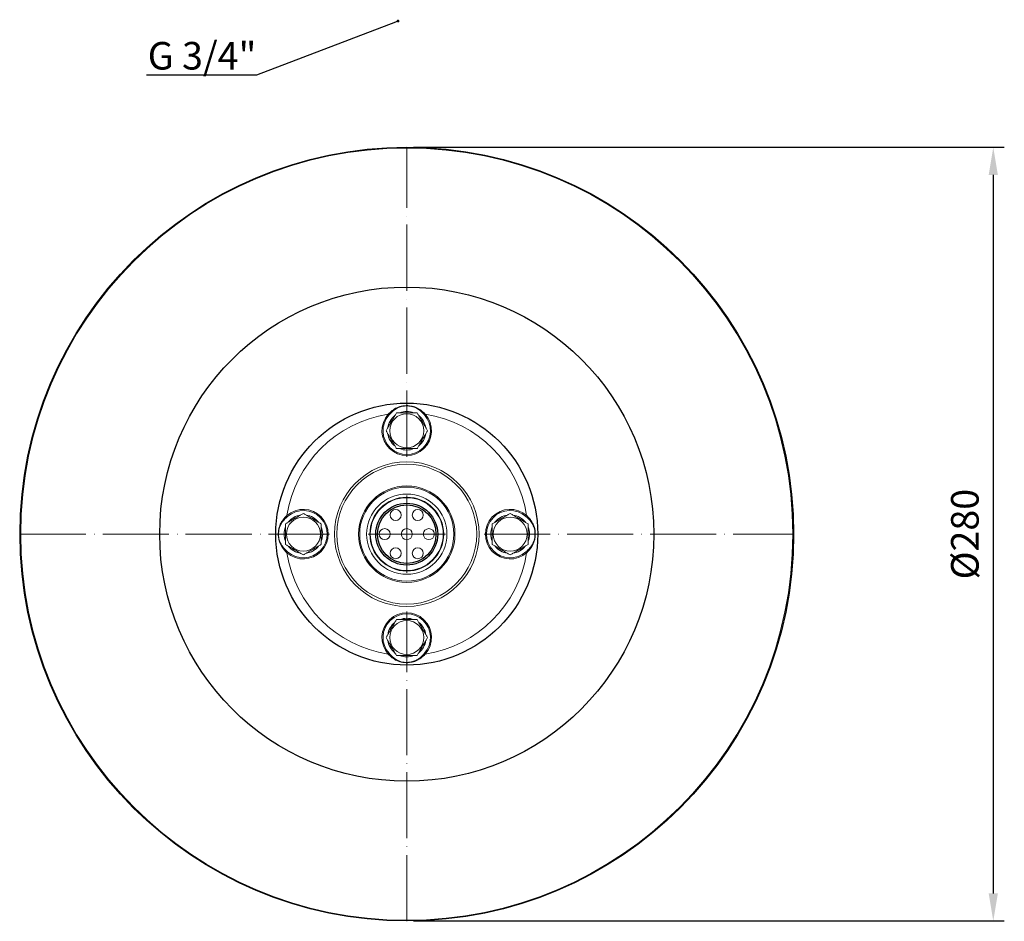
# Model space of a CAD drawing. Units: millimetres. Extents: x 249 to 66688, y -805 to 9218.
# Drawn here: x 2238 to 2595, y 103 to 430 of the extents above; entities that cross this region are included whole.
import ezdxf
from ezdxf import colors
from ezdxf.entities.mleader import LeaderData, LeaderLine
from ezdxf.math import Vec2, Vec3

# ---------------------------------------------------------------- set-up
doc = ezdxf.new("R2010")
doc.units = ezdxf.units.MM
doc.linetypes.add('ACAD_ISO04W100', pattern=[30, 24, -3, 0, -3])
doc.layers.get('0').update_dxf_attribs({"color": 220})
for name, color, linetype, lineweight in [('Осевая', 1, 'ACAD_ISO04W100', 15), ('Основная толстая', 7, 'Continuous', 30), ('Основная тонкая', 7, 'Continuous', 15), ('Размеры', 7, 'Continuous', 18)]:
    doc.layers.add(name, color=color, linetype=linetype, lineweight=lineweight)
doc.styles.add('VALтекст', font='isocpeur.ttf', dxfattribs={"height": 2.5})
doc.dimstyles.new('VALразмер1', dxfattribs={"dimtxt": 2.5, "dimasz": 2.5, "dimexe": 1, "dimexo": 0.6, "dimgap": 1, "dimtad": 1, "dimdec": 1, "dimdsep": 46, "dimtxsty": 'VALтекст', "dimcen": 2.5, "dimclrt": 256, "dimadec": 0, "dimazin": 0, "dimtfac": 1, "dimtdec": 1, "dimtmove": 0, "dimatfit": 3, "dimfxl": 1, "dimarcsym": 0})

# ---------------------------------------------------------------- blocks, each defined once
blk = doc.blocks.new('*U267')
at = {"layer": 'Осевая', "color": 0, "transparency": 16777216}
for p, q in [((0, 28.05), (0, 140.3)), ((-140.39, 0), (-28.05, 0)), ((28.05, 0), (140.39, 0)), ((0, -140.39), (0, -28.05))]:
    blk.add_line(p, q, dxfattribs=at)
at = {"layer": 'Осевая', "color": 0, "linetype": 'Continuous', "transparency": 16777216}
for p, q in [((0, -14.03), (0, 14.03)), ((-14.03, 0), (14.03, 0))]:
    blk.add_line(p, q, dxfattribs=at)
blk = doc.blocks.new('_Dot')
at = {"color": 0, "linetype": 'ByBlock', "lineweight": -2}
blk.add_line((-0.5, 0), (-1, 0), dxfattribs=at)
at = {"color": 0, "linetype": 'ByBlock', "const_width": 0.5}
blk.add_lwpolyline([(-0.25, 0, 1), (0.25, 0, 1)], format="xyb", close=True, dxfattribs=at)
blk = doc.blocks.new('*D273')
at = {"layer": 'Defpoints', "color": 0, "transparency": 16777216}
for p in [(2378.18, 383.99, 52.28), (2378.18, 103.45, 52.28), (2590.89, 103.45)]:
    blk.add_point(p, dxfattribs=at)
at = {"layer": 'Размеры', "color": 0, "lineweight": -2, "transparency": 16777216}
for p, q in [((2380.58, 383.99), (2594.89, 383.99)), ((2590.89, 373.99), (2590.89, 113.45)), ((2380.58, 103.45), (2594.89, 103.45))]:
    blk.add_line(p, q, dxfattribs=at)
at = {"layer": 'Размеры', "color": 0, "transparency": 16777216}
for points in [[(2589.23, 373.99), (2592.56, 373.99), (2590.89, 383.99)], [(2589.23, 113.45), (2592.56, 113.45), (2590.89, 103.45)]]:
    blk.add_solid(points, dxfattribs=at)
at = {"layer": 'Размеры', "transparency": 16777216, "insert": (2581.89, 243.72), "char_height": 10, "attachment_point": 5, "rotation": 90, "style": 'VALтекст'}
blk.add_mtext('%%C280', dxfattribs=at)

msp = doc.modelspace()

# ---------------------------------------------------------------- linework, layer by layer
at = {"layer": 'Основная толстая'}
for radius in [140.27, 89.6, 47.5, 11.22, 10.6]:
    msp.add_circle((2378.18, 243.72, -156.08), radius, dxfattribs=at)
at = {"layer": 'Основная тонкая'}
for p, q in [((2371.76, 286.93, -156.08), (2371.46, 287.2, -156.08)), ((2384.91, 287.2, -156.08), (2384.61, 286.93, -156.08)), ((2334.7, 236.99, -156.08), (2334.97, 237.29, -156.08)), ((2421.67, 236.99, -156.08), (2421.4, 237.29, -156.08)), ((2371.76, 200.5, -156.08), (2371.46, 200.23, -156.08)), ((2384.91, 200.23, -156.08), (2384.61, 200.5, -156.08))]:
    msp.add_line(p, q, dxfattribs=at)
for centre, radius in [((2378.18, 243.72, -156.08), 140), ((2378.18, 281.22, -156.08), 6.17), ((2378.18, 243.72, -156.08), 26.22), ((2378.18, 243.72, -156.08), 25.37), ((2378.18, 243.72, -156.08), 17.49), ((2378.18, 243.72, -156.08), 17.07), ((2378.18, 243.72, -156.08), 14.55), ((2378.18, 243.72, -156.08), 13.4), ((2378.18, 243.72, -156.08), 13.22), ((2374.18, 250.65, -156.08), 2), ((2382.18, 250.65, -156.08), 2), ((2340.68, 243.72, -156.08), 6.17), ((2415.68, 243.72, -156.08), 6.17), ((2370.18, 243.72, -156.08), 2), ((2378.18, 243.72, -156.08), 2), ((2386.18, 243.72, -156.08), 2), ((2374.18, 236.79, -156.08), 2), ((2382.18, 236.79, -156.08), 2), ((2378.18, 206.22, -156.08), 6.17)]:
    msp.add_circle(centre, radius, dxfattribs=at)
for centre, radius, start, end in [((2378.18, 243.72, -156.08), 44, 98.7891, 171.2109), ((2378.18, 281.22, -156.08), 9, 138.3319, 41.6681), ((2378.18, 281.22, -156.08), 8.6, 138.3319, 41.6681), ((2378.18, 281.22, -156.08), 7, 128.0689, 171.9311), ((2378.18, 281.22, -156.08), 7, 68.2132, 111.7868), ((2378.18, 281.22, -156.08), 7, 8.3585, 51.6415), ((2378.18, 243.72, -156.08), 44, 8.7891, 81.2109), ((2378.18, 281.22, -156.08), 7, 188.0689, 231.9311), ((2378.18, 281.22, -156.08), 7, 308.3585, 351.6415), ((2378.18, 281.22, -156.08), 7, 248.2132, 291.7868), ((2340.68, 243.72, -156.08), 9, 228.3319, 131.6681), ((2340.68, 243.72, -156.08), 8.6, 228.3319, 131.6681), ((2340.68, 243.72, -156.08), 7, 98.3585, 141.6415), ((2340.68, 243.72, -156.08), 7, 38.3585, 81.6415), ((2415.68, 243.72, -156.08), 9, 48.3319, 311.6681), ((2415.68, 243.72, -156.08), 8.6, 48.3319, 311.6681), ((2415.68, 243.72, -156.08), 7, 98.0689, 141.9311), ((2415.68, 243.72, -156.08), 7, 38.0689, 81.9311), ((2340.68, 243.72, -156.08), 7, 158.2132, 201.7868), ((2340.68, 243.72, -156.08), 7, 338.2132, 21.7868), ((2415.68, 243.72, -156.08), 7, 158.2132, 201.7868), ((2415.68, 243.72, -156.08), 7, 338.2132, 21.7868), ((2340.68, 243.72, -156.08), 7, 218.0689, 261.9311), ((2340.68, 243.72, -156.08), 7, 278.0689, 321.9311), ((2415.68, 243.72, -156.08), 7, 218.3585, 261.6415), ((2415.68, 243.72, -156.08), 7, 278.3585, 321.6415), ((2378.18, 243.72, -156.08), 44, 188.7891, 261.2109), ((2378.18, 243.72, -156.08), 44, 278.7891, 351.2109), ((2378.18, 206.22, -156.08), 9, 318.3319, 221.6681), ((2378.18, 206.22, -156.08), 8.6, 318.3319, 221.6681), ((2378.18, 206.22, -156.08), 7, 128.3585, 171.6415), ((2378.18, 206.22, -156.08), 7, 68.2132, 111.7868), ((2378.18, 206.22, -156.08), 7, 8.0689, 51.9311), ((2378.18, 206.22, -156.08), 7, 188.3585, 231.6415), ((2378.18, 206.22, -156.08), 7, 308.0689, 351.9311), ((2378.18, 206.22, -156.08), 7, 248.2132, 291.7868)]:
    msp.add_arc(centre, radius, start, end, dxfattribs=at)
for points, knots in [([(2384.91, 287.2, -156.08), (2384.28, 287.82, -156.08), (2383.62, 288.43, -156.08), (2382.9, 288.93, -156.08), (2381.81, 289.68, -156.08), (2380.5, 290.16, -156.08), (2379.11, 290.29, -156.08), (2377.55, 290.44, -156.08), (2375.94, 290.22, -156.08), (2374.59, 289.58, -156.08), (2373.4, 289.02, -156.08), (2372.41, 288.13, -156.08), (2371.46, 287.2, -156.08)], [0, 0, 0, 0, 2.797383, 2.797383, 2.797383, 7.048801, 7.048801, 7.048801, 11.789917, 11.789917, 11.789917, 15.975448, 15.975448, 15.975448, 15.975448]), ([(2371.76, 286.93, -156.08), (2372.23, 287.47, -156.08), (2372.73, 287.97, -156.08), (2373.26, 288.42, -156.08), (2373.72, 288.81, -156.08), (2374.21, 289.15, -156.08), (2374.74, 289.43, -156.08), (2375.24, 289.68, -156.08), (2375.77, 289.87, -156.08), (2376.32, 290, -156.08), (2376.99, 290.16, -156.08), (2377.7, 290.23, -156.08), (2378.4, 290.21, -156.08), (2379.08, 290.19, -156.08), (2379.75, 290.1, -156.08), (2380.39, 289.91, -156.08), (2380.98, 289.75, -156.08), (2381.54, 289.5, -156.08), (2382.06, 289.18, -156.08), (2382.58, 288.87, -156.08), (2383.05, 288.49, -156.08), (2383.51, 288.07, -156.08), (2383.89, 287.71, -156.08), (2384.26, 287.33, -156.08), (2384.61, 286.93, -156.08)], [-15.975448, -15.975448, -15.975448, -15.975448, -13.746486, -13.746486, -13.746486, -11.801566, -11.801566, -11.801566, -9.976602, -9.976602, -9.976602, -7.758491, -7.758491, -7.758491, -5.611919, -5.611919, -5.611919, -3.63612, -3.63612, -3.63612, -1.658468, -1.658468, -1.658468, 0, 0, 0, 0]), ([(2334.7, 250.44, -156.08), (2333.77, 249.5, -156.08), (2332.88, 248.5, -156.08), (2332.32, 247.31, -156.08), (2331.68, 245.96, -156.08), (2331.46, 244.35, -156.08), (2331.61, 242.79, -156.08), (2331.74, 241.4, -156.08), (2332.22, 240.09, -156.08), (2332.98, 239, -156.08), (2333.48, 238.28, -156.08), (2334.08, 237.63, -156.08), (2334.7, 236.99, -156.08)], [-67.074059, -67.074059, -67.074059, -67.074059, -62.888527, -62.888527, -62.888527, -58.147411, -58.147411, -58.147411, -53.895994, -53.895994, -53.895994, -51.098611, -51.098611, -51.098611, -51.098611]), ([(2334.97, 237.29, -156.08), (2334.44, 237.76, -156.08), (2333.93, 238.26, -156.08), (2333.48, 238.79, -156.08), (2333.14, 239.2, -156.08), (2332.83, 239.63, -156.08), (2332.58, 240.09, -156.08), (2332.3, 240.59, -156.08), (2332.09, 241.12, -156.08), (2331.94, 241.68, -156.08), (2331.78, 242.29, -156.08), (2331.7, 242.93, -156.08), (2331.69, 243.57, -156.08), (2331.68, 244.29, -156.08), (2331.75, 245.01, -156.08), (2331.93, 245.7, -156.08), (2332.09, 246.36, -156.08), (2332.35, 246.98, -156.08), (2332.69, 247.55, -156.08), (2332.98, 248.03, -156.08), (2333.32, 248.48, -156.08), (2333.71, 248.9, -156.08), (2334.1, 249.33, -156.08), (2334.52, 249.75, -156.08), (2334.97, 250.14, -156.08)], [51.098611, 51.098611, 51.098611, 51.098611, 53.32233, 53.32233, 53.32233, 55.03814, 55.03814, 55.03814, 56.897465, 56.897465, 56.897465, 58.929522, 58.929522, 58.929522, 61.205292, 61.205292, 61.205292, 63.38992, 63.38992, 63.38992, 65.20864, 65.20864, 65.20864, 67.074059, 67.074059, 67.074059, 67.074059]), ([(2421.4, 250.14, -156.08), (2421.93, 249.67, -156.08), (2422.44, 249.17, -156.08), (2422.89, 248.64, -156.08), (2423.28, 248.18, -156.08), (2423.62, 247.69, -156.08), (2423.89, 247.16, -156.08), (2424.15, 246.66, -156.08), (2424.34, 246.13, -156.08), (2424.47, 245.58, -156.08), (2424.63, 244.91, -156.08), (2424.7, 244.21, -156.08), (2424.68, 243.5, -156.08), (2424.66, 242.83, -156.08), (2424.56, 242.15, -156.08), (2424.38, 241.51, -156.08), (2424.21, 240.93, -156.08), (2423.97, 240.36, -156.08), (2423.65, 239.85, -156.08), (2423.34, 239.33, -156.08), (2422.96, 238.85, -156.08), (2422.53, 238.39, -156.08), (2422.18, 238.01, -156.08), (2421.8, 237.64, -156.08), (2421.4, 237.29, -156.08)], [-15.975448, -15.975448, -15.975448, -15.975448, -13.746486, -13.746486, -13.746486, -11.801566, -11.801566, -11.801566, -9.976602, -9.976602, -9.976602, -7.758491, -7.758491, -7.758491, -5.611919, -5.611919, -5.611919, -3.63612, -3.63612, -3.63612, -1.658468, -1.658468, -1.658468, 0, 0, 0, 0]), ([(2421.67, 236.99, -156.08), (2422.29, 237.63, -156.08), (2422.89, 238.28, -156.08), (2423.39, 239, -156.08), (2424.15, 240.09, -156.08), (2424.63, 241.4, -156.08), (2424.76, 242.79, -156.08), (2424.91, 244.35, -156.08), (2424.69, 245.96, -156.08), (2424.05, 247.31, -156.08), (2423.49, 248.5, -156.08), (2422.6, 249.5, -156.08), (2421.67, 250.44, -156.08)], [0, 0, 0, 0, 2.797383, 2.797383, 2.797383, 7.048801, 7.048801, 7.048801, 11.789917, 11.789917, 11.789917, 15.975448, 15.975448, 15.975448, 15.975448]), ([(2371.46, 200.23, -156.08), (2372.41, 199.3, -156.08), (2373.4, 198.42, -156.08), (2374.59, 197.85, -156.08), (2375.94, 197.21, -156.08), (2377.55, 196.99, -156.08), (2379.11, 197.14, -156.08), (2380.5, 197.27, -156.08), (2381.81, 197.75, -156.08), (2382.9, 198.51, -156.08), (2383.62, 199.01, -156.08), (2384.28, 199.61, -156.08), (2384.91, 200.23, -156.08)], [-67.074059, -67.074059, -67.074059, -67.074059, -62.888527, -62.888527, -62.888527, -58.147411, -58.147411, -58.147411, -53.895994, -53.895994, -53.895994, -51.098611, -51.098611, -51.098611, -51.098611]), ([(2384.61, 200.5, -156.08), (2384.14, 199.97, -156.08), (2383.64, 199.46, -156.08), (2383.11, 199.02, -156.08), (2382.7, 198.67, -156.08), (2382.28, 198.37, -156.08), (2381.81, 198.11, -156.08), (2381.31, 197.83, -156.08), (2380.78, 197.62, -156.08), (2380.22, 197.48, -156.08), (2379.61, 197.32, -156.08), (2378.97, 197.23, -156.08), (2378.33, 197.22, -156.08), (2377.61, 197.21, -156.08), (2376.89, 197.29, -156.08), (2376.2, 197.46, -156.08), (2375.55, 197.63, -156.08), (2374.93, 197.88, -156.08), (2374.35, 198.23, -156.08), (2373.87, 198.51, -156.08), (2373.43, 198.86, -156.08), (2373, 199.24, -156.08), (2372.57, 199.63, -156.08), (2372.16, 200.06, -156.08), (2371.76, 200.5, -156.08)], [51.098611, 51.098611, 51.098611, 51.098611, 53.32233, 53.32233, 53.32233, 55.03814, 55.03814, 55.03814, 56.897465, 56.897465, 56.897465, 58.929522, 58.929522, 58.929522, 61.205292, 61.205292, 61.205292, 63.38992, 63.38992, 63.38992, 65.20864, 65.20864, 65.20864, 67.074059, 67.074059, 67.074059, 67.074059])]:
    msp.add_open_spline(points, degree=3, knots=knots, dxfattribs=at)
for points, weights in [([(2370.69, 281.22, -156.08), (2372.56, 284.47, -156.08), (2374.44, 287.72, -156.08)], [1.16483847852, 1.34519735857, 1.16452272177]), ([(2374.44, 287.72, -156.08), (2378.19, 287.72, -156.08), (2381.94, 287.72, -156.08)], [1.16444557092, 1.34422186946, 1.16381538588]), ([(2381.94, 287.72, -156.08), (2383.82, 284.47, -156.08), (2385.7, 281.22, -156.08)], [1.16373864427, 1.34324921317, 1.16342421376]), ([(2374.44, 274.72, -156.08), (2372.56, 277.97, -156.08), (2370.69, 281.22, -156.08)], [1.16452272177, 1.34519735857, 1.16483847852]), ([(2385.7, 281.22, -156.08), (2383.82, 277.97, -156.08), (2381.94, 274.72, -156.08)], [1.16342421376, 1.34324921317, 1.16373864427]), ([(2381.94, 274.72, -156.08), (2378.19, 274.72, -156.08), (2374.44, 274.72, -156.08)], [1.16381538588, 1.34422186946, 1.16444557092]), ([(2334.18, 247.48, -156.08), (2337.43, 249.35, -156.08), (2340.68, 251.23, -156.08)], [1.16373864427, 1.34324921317, 1.16342421376]), ([(2340.68, 251.23, -156.08), (2343.94, 249.35, -156.08), (2347.18, 247.48, -156.08)], [1.16342421376, 1.34324921317, 1.16373864427]), ([(2409.18, 247.46, -156.08), (2412.44, 249.34, -156.08), (2415.68, 251.22, -156.08)], [1.16452272177, 1.34519735857, 1.16483847852]), ([(2415.68, 251.22, -156.08), (2418.93, 249.34, -156.08), (2422.18, 247.46, -156.08)], [1.16483847852, 1.34519735857, 1.16452272177]), ([(2334.18, 239.97, -156.08), (2334.18, 243.72, -156.08), (2334.18, 247.48, -156.08)], [1.16444557092, 1.34422186946, 1.16381538588]), ([(2347.18, 247.48, -156.08), (2347.18, 243.72, -156.08), (2347.18, 239.97, -156.08)], [1.16381538588, 1.34422186946, 1.16444557092]), ([(2409.18, 239.96, -156.08), (2409.18, 243.71, -156.08), (2409.18, 247.46, -156.08)], [1.16381538588, 1.34422186946, 1.16444557092]), ([(2422.18, 247.46, -156.08), (2422.18, 243.71, -156.08), (2422.18, 239.96, -156.08)], [1.16444557092, 1.34422186946, 1.16381538588]), ([(2340.68, 236.22, -156.08), (2337.44, 238.1, -156.08), (2334.18, 239.97, -156.08)], [1.16483847852, 1.34519735857, 1.16452272177]), ([(2347.18, 239.97, -156.08), (2343.93, 238.1, -156.08), (2340.68, 236.22, -156.08)], [1.16452272177, 1.34519735857, 1.16483847852]), ([(2415.68, 236.2, -156.08), (2412.43, 238.08, -156.08), (2409.18, 239.96, -156.08)], [1.16342421376, 1.34324921317, 1.16373864427]), ([(2422.18, 239.96, -156.08), (2418.94, 238.08, -156.08), (2415.68, 236.2, -156.08)], [1.16373864427, 1.34324921317, 1.16342421376]), ([(2370.67, 206.22, -156.08), (2372.55, 209.47, -156.08), (2374.42, 212.72, -156.08)], [1.16342421376, 1.34324921317, 1.16373864427]), ([(2374.42, 212.72, -156.08), (2378.18, 212.72, -156.08), (2381.93, 212.72, -156.08)], [1.16381538588, 1.34422186946, 1.16444557092]), ([(2381.93, 212.72, -156.08), (2383.81, 209.47, -156.08), (2385.68, 206.22, -156.08)], [1.16452272177, 1.34519735857, 1.16483847852]), ([(2374.42, 199.72, -156.08), (2372.55, 202.97, -156.08), (2370.67, 206.22, -156.08)], [1.16373864427, 1.34324921317, 1.16342421376]), ([(2385.68, 206.22, -156.08), (2383.81, 202.97, -156.08), (2381.93, 199.72, -156.08)], [1.16483847852, 1.34519735857, 1.16452272177]), ([(2381.93, 199.72, -156.08), (2378.18, 199.72, -156.08), (2374.42, 199.72, -156.08)], [1.16444557092, 1.34422186946, 1.16381538588])]:
    msp.add_rational_spline(points, weights, degree=2, dxfattribs=at)

# ---------------------------------------------------------------- block references
at = {"layer": 'Осевая'}
msp.add_blockref('*U267', (2378.18, 243.72, -156.08), dxfattribs=at)

# ---------------------------------------------------------------- dimensions: what is measured, and where the dimension line sits
at = {"layer": 'Размеры'}
dim = msp.add_linear_dim(base=(2590.89, 103.45, -208.36), p1=(2378.18, 383.99, -156.08), p2=(2378.18, 103.45, -156.08), angle=90, text='%%C280', dimstyle='VALразмер1', dxfattribs=at)
dim.commit()
dim.dimension.update_dxf_attribs({"geometry": '*D273', "text_midpoint": (2581.89, 243.72, -208.36)})

# ---------------------------------------------------------------- leaders
ml = msp.add_multileader_mtext('Standard', dxfattribs=at)
ml.set_content('\\A1;G 3/4"', color=256, style='VALтекст')
ml.set_leader_properties()
ml.set_arrow_properties(name='DOT')
ml.build(insert=Vec2(0, 0))
ml.multileader.update_dxf_attribs({"has_dogleg": 0, "text_left_attachment_type": 6, "text_right_attachment_type": 6, "text_top_attachment_type": 10, "dogleg_length": 0, "arrow_head_size": 1, "scale": 4})
ctx = ml.context
ctx.base_point, ctx.scale, ctx.char_height, ctx.arrow_head_size, ctx.landing_gap_size, ctx.plane_origin = Vec3(2283.64, 410.19, -156.08), 4, 10, 1, 0, Vec3(2376.44, 433.27, -156.08)
ctx.left_attachment, ctx.right_attachment, ctx.text_align_type = 6, 6, 2
notes = []
notes.append((ctx, [(0, (1, 1, 0), (2323.64, 410.19, -156.08), (-1, 0), 0, [(0, [(2375.01, 429.77, -156.08)], 0, [])])]))
ctx.mtext.insert, ctx.mtext.alignment, ctx.mtext.flow_direction = Vec3(2323.64, 422.19, -156.08), 3, 5
for ctx, leaders in notes:
    for number, flags, end, landing, length, lines in leaders:
        leader = LeaderData()
        leader.index, (leader.has_last_leader_line, leader.has_dogleg_vector, leader.attachment_direction) = number, flags
        leader.last_leader_point, leader.dogleg_vector, leader.dogleg_length = Vec3(end), Vec3(landing), length
        for number, points, colour, breaks in lines:
            line = LeaderLine()
            line.index, line.vertices, line.color, line.breaks = number, Vec3.list(points), colors.encode_raw_color(colour), breaks
            leader.lines.append(line)
        ctx.leaders.append(leader)

doc.saveas('drawing.dxf')
